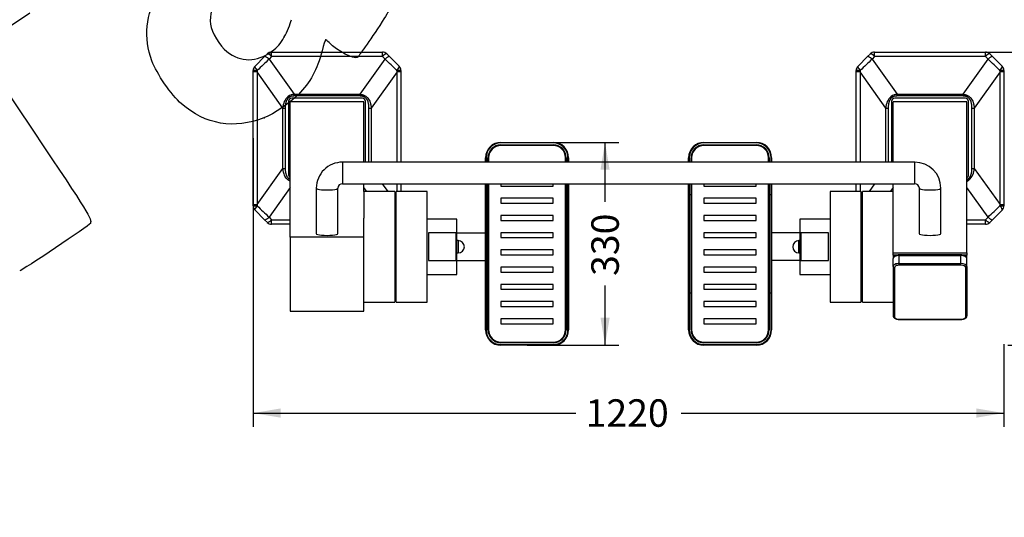
# Model space of a CAD drawing. Units: millimetres. Extents: x 0 to 291, y 0 to 204.
# Drawn here: x 78 to 190, y 0 to 57 of the extents above; entities that cross this region are included whole.
import ezdxf
from ezdxf import colors
from ezdxf.entities.mleader import LeaderData, LeaderLine
from ezdxf.enums import TextEntityAlignment as Align
from ezdxf.math import Vec2, Vec3

# ---------------------------------------------------------------- set-up
doc = ezdxf.new("R2010")
doc.units = ezdxf.units.MM
for name, color, linetype in [('PATINS_PENDULO', 7, 'Continuous'), ('PATINS_PENDULO_0', 7, 'Continuous'), ('PLACA_FIT_2020_-', 7, 'Continuous'), ('POSTE_1_1250_PAT', 7, 'Continuous'), ('POSTE_2_PATINS_1', 7, 'Continuous'), ('Predeterminado', 7, 'Continuous'), ('PROTECAO_SAPATA', 7, 'Continuous'), ('PÉS_CHINA', 7, 'Continuous'), ('ROLAMENTO_180__B', 7, 'Continuous'), ('ROLAMENTO_SURF_D', 7, 'Continuous'), ('TAMPAS', 7, 'Continuous'), ('TRAVE_PATINS_FRE', 7, 'Continuous')]:
    doc.layers.add(name, color=color, linetype=linetype)
doc.styles.add('SEACAD_Arial', font='arial.ttf')
doc.dimstyles.new('ISO', dxfattribs={"dimtxt": 3.125, "dimasz": 3.125, "dimexe": 1.5625, "dimexo": 0, "dimgap": 0.78125, "dimtad": 0, "dimlfac": 14.285714, "dimtxsty": 'SEACAD_Arial', "dimblk1": '_SE_FILLED', "dimblk2": '_SE_FILLED', "dimsah": 1, "dimcen": 1.5625, "dimadec": 1, "dimazin": 0, "dimtfac": 0.5, "dimtmove": 0, "dimatfit": 3, "dimfxl": 1, "dimarcsym": 0})

# ---------------------------------------------------------------- blocks, each defined once
blk = doc.blocks.new('SE2')
at = {"layer": 'PATINS_PENDULO', "color": 7, "linetype": 'Continuous'}
for p, q in [((166.98, 32.39), (163.79, 32.39)), ((167.11, 32.39), (167.11, 29.24)), ((170.26, 32.39), (167.11, 32.39)), ((170.26, 29.24), (170.26, 32.39)), ((166.98, 29.24), (163.79, 29.24)), ((167.11, 29.24), (170.26, 29.24))]:
    blk.add_line(p, q, dxfattribs=at)
at = {"layer": 'PATINS_PENDULO_0', "color": 7, "linetype": 'Continuous'}
for p, q in [((124.76, 32.39), (124.76, 29.24)), ((127.91, 32.39), (124.76, 32.39)), ((127.91, 29.24), (127.91, 32.39)), ((127.96, 32.39), (131.24, 32.39)), ((124.76, 29.24), (127.91, 29.24)), ((127.96, 29.24), (131.24, 29.24))]:
    blk.add_line(p, q, dxfattribs=at)
at = {"layer": 'PLACA_FIT_2020_-', "color": 7, "linetype": 'Continuous'}
for p, q in [((177.61, 29.46), (177.61, 29.46)), ((177.61, 28.56), (177.61, 29.46)), ((178.31, 29.88), (178.31, 29.81)), ((185.31, 29.88), (178.31, 29.88)), ((178.31, 29.81), (185.31, 29.81)), ((178.31, 29.81), (185.31, 29.81)), ((178.31, 28.91), (178.31, 29.81)), ((185.31, 29.88), (185.31, 29.81)), ((185.31, 28.91), (185.31, 29.81)), ((186.01, 29.46), (186.01, 29.46)), ((186.01, 28.56), (186.01, 29.46)), ((177.61, 28.56), (177.61, 28.55)), ((177.61, 28.55), (177.61, 22.95)), ((177.75, 28.43), (177.75, 22.83)), ((178.31, 28.91), (185.31, 28.91)), ((178.31, 28.71), (178.31, 28.9)), ((178.31, 28.9), (185.31, 28.9)), ((185.31, 28.71), (178.31, 28.71)), ((185.31, 28.71), (185.31, 28.9)), ((185.87, 22.83), (185.87, 28.43)), ((186.01, 28.56), (186.01, 28.55)), ((186.01, 28.55), (186.01, 22.95)), ((178.31, 22.55), (178.31, 22.53)), ((178.31, 22.55), (185.31, 22.55)), ((178.31, 22.53), (185.31, 22.53)), ((185.31, 22.55), (185.31, 22.53))]:
    blk.add_line(p, q, dxfattribs=at)
for centre, major_axis, ratio, start_param, end_param in [((178.31, 29.46), (-0.7, 0), 0.5, 4.712389, 6.283185), ((178.31, 29.46), (-0.7, 0), 0.5, 4.712389, 6.283185), ((185.31, 29.46), (-0.7, 0), 0.5, 3.141593, 4.712389), ((185.31, 29.46), (-0.7, 0), 0.5, 3.141593, 4.712389), ((178.31, 28.56), (0.7, 0), 0.5, 1.570796, 3.141593), ((178.31, 28.55), (0.7, 0), 0.5, 1.570796, 3.141593), ((177.75, 28.55), (-0.14, 0), 0.866025, 0, 1.570796), ((178.31, 28.43), (0.56, 0), 0.5, 1.570796, 3.141593), ((185.31, 28.56), (0.7, 0), 0.5, 0, 1.570796), ((185.31, 28.55), (0.7, 0), 0.5, 0, 1.570796), ((185.31, 28.43), (0.56, 0), 0.5, 0, 1.570796), ((185.87, 28.55), (-0.14, 0), 0.866025, 1.570796, 3.141593), ((177.75, 22.95), (-0.14, 0), 0.866025, 0, 1.570796), ((178.31, 22.83), (-0.56, 0), 0.5, 0, 1.570796), ((185.31, 22.83), (-0.56, 0), 0.5, 1.570796, 3.141593), ((185.87, 22.95), (-0.14, 0), 0.866025, 1.570796, 3.141593)]:
    blk.add_ellipse(centre, major_axis=major_axis, ratio=ratio, start_param=start_param, end_param=end_param, dxfattribs=at)
for points, knots in [([(178.31, 29.88), (178.29, 29.88), (178.23, 29.88), (178.12, 29.87), (178, 29.84), (177.88, 29.8), (177.79, 29.75), (177.71, 29.69), (177.66, 29.62), (177.62, 29.54), (177.61, 29.49), (177.61, 29.46)], [0, 0, 0, 0, 0.065368, 0.188497, 0.312587, 0.438445, 0.567097, 0.684798, 0.79406, 0.896148, 1, 1, 1, 1]), ([(186.01, 29.46), (186.01, 29.49), (186.01, 29.53), (185.98, 29.6), (185.93, 29.67), (185.87, 29.73), (185.78, 29.78), (185.68, 29.83), (185.56, 29.86), (185.43, 29.88), (185.36, 29.88), (185.31, 29.88)], [0, 0, 0, 0, 0.076606, 0.178952, 0.282734, 0.393354, 0.512766, 0.63778, 0.762994, 0.886983, 1, 1, 1, 1]), ([(177.61, 22.95), (177.61, 22.93), (177.62, 22.89), (177.64, 22.82), (177.69, 22.75), (177.76, 22.69), (177.85, 22.63), (177.95, 22.59), (178.07, 22.56), (178.19, 22.54), (178.27, 22.53), (178.31, 22.53)], [0, 0, 0, 0, 0.076606, 0.178952, 0.282734, 0.393354, 0.512766, 0.63778, 0.762994, 0.886983, 1, 1, 1, 1]), ([(185.31, 22.53), (185.34, 22.53), (185.4, 22.53), (185.51, 22.55), (185.63, 22.57), (185.74, 22.61), (185.84, 22.67), (185.92, 22.73), (185.97, 22.8), (186.01, 22.87), (186.01, 22.92), (186.01, 22.95)], [0, 0, 0, 0, 0.065368, 0.188497, 0.312587, 0.438445, 0.567097, 0.684798, 0.79406, 0.896148, 1, 1, 1, 1])]:
    blk.add_open_spline(points, degree=3, knots=knots, dxfattribs=at)
at = {"layer": 'POSTE_1_1250_PAT', "color": 7, "linetype": 'Continuous'}
for p, q in [((117.41, 47.32), (109.01, 47.32)), ((109.01, 31.89), (109.01, 47.32)), ((117.41, 40.44), (117.41, 47.32)), ((117.41, 37.11), (117.41, 37.99)), ((117.41, 31.89), (117.41, 34.06)), ((117.41, 31.89), (109.01, 31.89)), ((109.01, 31.89), (109.01, 23.49)), ((117.41, 23.49), (117.41, 31.89)), ((109.01, 23.49), (117.41, 23.49))]:
    blk.add_line(p, q, dxfattribs=at)
at = {"layer": 'POSTE_2_PATINS_1', "color": 7, "linetype": 'Continuous'}
for p, q in [((177.61, 40.44), (177.61, 47.32)), ((186.01, 47.32), (177.61, 47.32)), ((186.01, 30.11), (186.01, 47.32)), ((177.61, 37.11), (177.61, 37.99)), ((177.61, 30.11), (177.61, 34.06)), ((177.61, 29.85), (177.61, 30.11)), ((177.61, 30.11), (186.01, 30.11)), ((177.61, 29.85), (177.61, 29.46)), ((178.04, 29.85), (177.61, 29.85)), ((186.01, 29.85), (185.58, 29.85)), ((186.01, 30.11), (186.01, 29.85)), ((186.01, 29.46), (186.01, 29.85))]:
    blk.add_line(p, q, dxfattribs=at)
at = {"layer": 'PROTECAO_SAPATA', "color": 7, "linetype": 'Continuous'}
for p, q in [((106.11, 52.47), (106.42, 52.77)), ((106.91, 52.98), (119.51, 52.98)), ((106.91, 52.47), (106.91, 52.98)), ((119.51, 52.47), (119.51, 52.98)), ((120.01, 52.77), (120.31, 52.47)), ((174.71, 52.47), (175.02, 52.77)), ((175.51, 52.98), (188.11, 52.98)), ((175.51, 52.47), (175.51, 52.98)), ((188.11, 52.47), (188.11, 52.98)), ((188.61, 52.77), (188.91, 52.47)), ((105.02, 51.37), (106.11, 52.47)), ((106.91, 52.47), (106.61, 52.17)), ((106.61, 52.17), (109.46, 48.17)), ((119.51, 52.47), (106.91, 52.47)), ((116.97, 48.17), (119.82, 52.17)), ((119.82, 52.17), (119.51, 52.47)), ((120.31, 52.47), (121.41, 51.37)), ((173.62, 51.37), (174.71, 52.47)), ((175.51, 52.47), (175.21, 52.17)), ((175.21, 52.17), (178.06, 48.17)), ((188.11, 52.47), (175.51, 52.47)), ((185.57, 48.17), (188.42, 52.17)), ((188.42, 52.17), (188.11, 52.47)), ((188.91, 52.47), (190.01, 51.37)), ((104.81, 50.72), (104.81, 50.88)), ((104.81, 35.63), (104.81, 50.72)), ((105.25, 50.72), (104.81, 50.72)), ((105.27, 50.89), (105.25, 50.72)), ((108.19, 46.61), (105.25, 50.72)), ((105.25, 50.72), (105.25, 35.63)), ((121.17, 50.72), (118.24, 46.61)), ((121.17, 50.72), (121.16, 50.89)), ((121.17, 40.44), (121.17, 50.72)), ((121.61, 50.72), (121.17, 50.72)), ((121.61, 50.88), (121.61, 50.72)), ((121.61, 50.72), (121.61, 40.44)), ((173.41, 50.72), (173.41, 50.88)), ((173.41, 40.44), (173.41, 50.72)), ((173.85, 50.72), (173.41, 50.72)), ((173.87, 50.89), (173.85, 50.72)), ((176.79, 46.61), (173.85, 50.72)), ((173.85, 50.72), (173.85, 40.44)), ((189.77, 50.72), (186.84, 46.61)), ((189.77, 50.72), (189.76, 50.89)), ((189.77, 35.63), (189.77, 50.72)), ((190.21, 50.72), (189.77, 50.72)), ((190.21, 50.88), (190.21, 50.72)), ((190.21, 50.72), (190.21, 35.63)), ((109.46, 47.98), (109.46, 48.17)), ((109.46, 48.17), (116.97, 48.17)), ((116.97, 47.98), (116.97, 48.17)), ((178.06, 47.98), (178.06, 48.17)), ((178.06, 48.17), (185.57, 48.17)), ((185.57, 47.98), (185.57, 48.17)), ((108.8, 47.95), (108.89, 47.82)), ((108.84, 47.38), (108.84, 38.98)), ((117.24, 47.73), (109.19, 47.73)), ((116.97, 47.98), (109.46, 47.98)), ((117.59, 40.44), (117.59, 47.38)), ((177.4, 47.95), (177.49, 47.82)), ((177.44, 47.38), (177.44, 40.44)), ((185.84, 47.73), (177.79, 47.73)), ((185.57, 47.98), (178.06, 47.98)), ((186.19, 38.98), (186.19, 47.38)), ((108.19, 39.74), (108.19, 46.61)), ((108.19, 46.61), (108.45, 46.61)), ((108.45, 46.61), (108.45, 39.74)), ((117.98, 40.44), (117.98, 46.61)), ((117.98, 46.61), (118.24, 46.61)), ((118.24, 46.61), (118.24, 40.44)), ((176.79, 40.44), (176.79, 46.61)), ((176.79, 46.61), (177.05, 46.61)), ((177.05, 46.61), (177.05, 40.44)), ((186.58, 39.74), (186.58, 46.61)), ((186.58, 46.61), (186.84, 46.61)), ((186.84, 46.61), (186.84, 39.74)), ((105.25, 35.63), (108.19, 39.74)), ((108.19, 39.74), (108.45, 39.74)), ((186.58, 39.74), (186.84, 39.74)), ((186.84, 39.74), (189.77, 35.63)), ((186.23, 38.41), (186.14, 38.54)), ((109.01, 37.56), (106.61, 34.19)), ((117.73, 37.11), (117.41, 37.56)), ((119.49, 37.99), (120.12, 37.11)), ((121.17, 37.11), (121.17, 37.99)), ((121.61, 37.99), (121.61, 37.11)), ((173.41, 37.11), (173.41, 37.99)), ((173.85, 37.99), (173.85, 37.11)), ((174.91, 37.11), (175.54, 37.99)), ((177.61, 37.56), (177.29, 37.11)), ((188.42, 34.19), (186.01, 37.56)), ((104.81, 35.48), (104.81, 35.63)), ((106.11, 33.89), (105.02, 34.98)), ((105.25, 35.63), (105.27, 35.47)), ((190.01, 34.98), (188.91, 33.89)), ((189.76, 35.47), (189.77, 35.63)), ((190.21, 35.63), (190.21, 35.48)), ((106.42, 33.58), (106.11, 33.89)), ((106.61, 34.19), (106.91, 33.89)), ((106.91, 33.89), (109.01, 33.89)), ((106.91, 33.38), (106.91, 33.89)), ((186.01, 33.89), (188.11, 33.89)), ((188.11, 33.89), (188.42, 34.19)), ((188.11, 33.38), (188.11, 33.89)), ((188.91, 33.89), (188.61, 33.58)), ((109.01, 33.38), (106.91, 33.38)), ((188.11, 33.38), (186.01, 33.38))]:
    blk.add_line(p, q, dxfattribs=at)
for centre, radius, start, end in [((106.91, 52.28), 0.7, 90, 135), ((119.51, 52.28), 0.7, 45, 90), ((175.51, 52.28), 0.7, 90, 135), ((188.11, 52.28), 0.7, 45, 90), ((183.6, -30.1), 112.67, 133.1016, 134.0421), ((42.86, -30.07), 112.63, 45.9577, 46.8986), ((252.2, -30.1), 112.67, 133.1016, 134.0421), ((111.46, -30.07), 112.63, 45.9577, 46.8986), ((105.51, 50.88), 0.7, 135, 180), ((105.17, 45.66), 5.23, 88.9658, 93.9424), ((121.25, 45.71), 5.18, 86.0342, 91.0576), ((120.91, 50.88), 0.7, 0, 45), ((174.11, 50.88), 0.7, 135, 180), ((173.77, 45.66), 5.23, 88.9658, 93.9424), ((189.85, 45.71), 5.18, 86.0342, 91.0576), ((189.51, 50.88), 0.7, 0, 45), ((109.53, 46.88), 1.29, 93.1799, 124.6305), ((178.13, 46.88), 1.29, 93.1799, 124.6305), ((109.91, 46.63), 1.72, 130.2769, 180.6142), ((109.19, 47.38), 0.35, 90, 180), ((117.24, 47.38), 0.35, 0, 90), ((178.51, 46.63), 1.72, 130.2769, 180.6142), ((177.79, 47.38), 0.35, 90, 180), ((185.84, 47.38), 0.35, 0, 90), ((185.12, 39.72), 1.72, 310.2769, 0.6142), ((109.19, 38.98), 0.35, 180, 240), ((185.84, 38.98), 0.35, 300, 0), ((185.5, 39.47), 1.29, 293.7846, 304.6305), ((105.03, 264.99), 229.35, 269.945, 270.055), ((105.51, 35.48), 0.7, 180, 225), ((105.17, 40.52), 5.06, 265.9721, 271.1197), ((183.57, 116.43), 112.63, 225.9577, 226.8986), ((111.43, 116.46), 112.67, 313.1016, 314.0421), ((189.87, 40.16), 4.69, 268.6783, 274.23), ((189.99, 261.26), 225.63, 269.9441, 270.0559), ((189.51, 35.48), 0.7, 315, 360), ((106.91, 34.08), 0.7, 225, 270), ((188.11, 34.08), 0.7, 270, 315)]:
    blk.add_arc(centre, radius, start, end, dxfattribs=at)
for centre, major_axis, ratio, start_param, end_param in [((106.91, 52.28), (0.495, -0.495), 0.19803, 1.766296, 3.141593), ((119.51, 52.28), (0.495, 0.495), 0.19803, 0, 1.375296), ((175.51, 52.28), (0.495, -0.495), 0.19803, 1.766296, 3.141593), ((188.11, 52.28), (0.495, 0.495), 0.19803, 0, 1.375296), ((106.61, 51.97), (0.495, -0.495), 0.19803, 1.766296, 3.141593), ((119.82, 51.97), (0.495, 0.495), 0.19803, 0, 1.375296), ((175.21, 51.97), (0.495, -0.495), 0.19803, 1.766296, 3.141593), ((188.42, 51.97), (0.495, 0.495), 0.19803, 0, 1.375296), ((105.51, 50.88), (0.495, -0.495), 0.245266, 3.141593, 4.449255), ((120.91, 50.88), (0.495, 0.495), 0.245266, 4.975523, 6.283185), ((174.11, 50.88), (0.495, -0.495), 0.245266, 3.141593, 4.449255), ((189.51, 50.88), (0.495, 0.495), 0.245266, 4.975523, 6.283185), ((105.51, 35.48), (0.495, 0.495), 0.245266, 1.833931, 3.141593), ((189.51, 35.48), (0.495, -0.495), 0.245266, 0, 1.307662), ((106.61, 34.38), (0.495, 0.495), 0.19803, 3.141593, 4.516889), ((106.91, 34.08), (0.495, 0.495), 0.19803, 3.141593, 4.516889), ((188.11, 34.08), (0.495, -0.495), 0.19803, 4.907889, 6.283185), ((188.42, 34.38), (0.495, -0.495), 0.19803, 4.907889, 6.283185)]:
    blk.add_ellipse(centre, major_axis=major_axis, ratio=ratio, start_param=start_param, end_param=end_param, dxfattribs=at)
for points, knots in [([(116.97, 48.17), (116.98, 48.17), (117, 48.17), (117.04, 48.17), (117.07, 48.16), (117.1, 48.16), (117.14, 48.15), (117.17, 48.14), (117.2, 48.14), (117.23, 48.13), (117.26, 48.12), (117.3, 48.11), (117.33, 48.1), (117.36, 48.09), (117.39, 48.08), (117.41, 48.07), (117.44, 48.05), (117.51, 48.02), (117.61, 47.96), (117.74, 47.86), (117.88, 47.71), (118.01, 47.51), (118.09, 47.32), (118.14, 47.17), (118.16, 47.09), (118.18, 47), (118.2, 46.91), (118.22, 46.81), (118.23, 46.71), (118.23, 46.65), (118.24, 46.61)], [0, 0, 0, 0, 0.015809, 0.031443, 0.046908, 0.062211, 0.077359, 0.092359, 0.107218, 0.121943, 0.136542, 0.151022, 0.165392, 0.17966, 0.193834, 0.207922, 0.221934, 0.235877, 0.31009, 0.384138, 0.459458, 0.577452, 0.705574, 0.743979, 0.783521, 0.824254, 0.866226, 0.909481, 0.95406, 1, 1, 1, 1]), ([(185.57, 48.17), (185.58, 48.17), (185.6, 48.17), (185.64, 48.17), (185.67, 48.16), (185.7, 48.16), (185.74, 48.15), (185.77, 48.14), (185.8, 48.14), (185.83, 48.13), (185.86, 48.12), (185.9, 48.11), (185.93, 48.1), (185.96, 48.09), (185.99, 48.08), (186.01, 48.07), (186.04, 48.05), (186.11, 48.02), (186.21, 47.96), (186.34, 47.86), (186.48, 47.71), (186.61, 47.51), (186.69, 47.32), (186.74, 47.17), (186.76, 47.09), (186.78, 47), (186.8, 46.91), (186.82, 46.81), (186.83, 46.71), (186.83, 46.65), (186.84, 46.61)], [0, 0, 0, 0, 0.015809, 0.031443, 0.046908, 0.062211, 0.077359, 0.092359, 0.107218, 0.121943, 0.136542, 0.151022, 0.165392, 0.17966, 0.193834, 0.207922, 0.221934, 0.235877, 0.31009, 0.384138, 0.459458, 0.577452, 0.705574, 0.743979, 0.783521, 0.824254, 0.866226, 0.909481, 0.95406, 1, 1, 1, 1]), ([(109.01, 38.29), (109, 38.29), (108.98, 38.3), (108.91, 38.34), (108.81, 38.4), (108.68, 38.5), (108.55, 38.65), (108.41, 38.85), (108.33, 39.04), (108.29, 39.19), (108.26, 39.27), (108.24, 39.36), (108.22, 39.45), (108.21, 39.54), (108.2, 39.64), (108.19, 39.71), (108.19, 39.74)], [0.2081044, 0.2081044, 0.2081044, 0.2081044, 0.2219335, 0.2358771, 0.3100896, 0.3841378, 0.4594579, 0.5774519, 0.705574, 0.743979, 0.7835215, 0.8242544, 0.8662263, 0.9094814, 0.9540604, 1, 1, 1, 1])]:
    blk.add_open_spline(points, degree=3, knots=knots, dxfattribs=at)
for points, weights in [([(108.89, 47.82), (108.6, 47.61), (108.45, 47.2), (108.45, 46.61)], [1, 0.992160644137, 0.992160644137, 1]), ([(109.46, 47.98), (109.23, 47.98), (109.04, 47.93), (108.89, 47.82)], [1, 0.997858073475, 0.997858073475, 1]), ([(117.98, 46.61), (117.98, 47.52), (117.63, 47.98), (116.97, 47.98)], [1, 0.981879155087, 0.981879155087, 1]), ([(177.49, 47.82), (177.2, 47.61), (177.05, 47.2), (177.05, 46.61)], [1, 0.992160644137, 0.992160644137, 1]), ([(178.06, 47.98), (177.83, 47.98), (177.64, 47.93), (177.49, 47.82)], [1, 0.997858073475, 0.997858073475, 1]), ([(186.58, 46.61), (186.58, 47.52), (186.23, 47.98), (185.57, 47.98)], [1, 0.981879155087, 0.981879155087, 1]), ([(108.45, 39.74), (108.45, 39.08), (108.64, 38.65), (109.01, 38.47)], [1, 0.986553152079, 0.983084741691, 0.989594768836]), ([(186.14, 38.54), (186.43, 38.75), (186.58, 39.15), (186.58, 39.74)], [1, 0.992160644137, 0.992160644137, 1]), ([(186.02, 38.47), (186.06, 38.49), (186.1, 38.51), (186.14, 38.54)], [0.998800343646, 0.999068073409, 0.99946795886, 1])]:
    blk.add_rational_spline(points, weights, degree=3, dxfattribs=at)
at = {"layer": 'PÉS_CHINA', "color": 7, "linetype": 'Continuous'}
for p, q in [((132.99, 42.7), (138.94, 42.7)), ((132.99, 42.7), (132.99, 42.63)), ((138.94, 42.63), (132.99, 42.63)), ((138.94, 42.7), (138.94, 42.63)), ((156.09, 42.7), (162.04, 42.7)), ((156.09, 42.7), (156.09, 42.63)), ((162.04, 42.63), (156.09, 42.63)), ((162.04, 42.7), (162.04, 42.63)), ((132.99, 42.42), (138.94, 42.42)), ((132.99, 42.42), (132.99, 42.35)), ((138.94, 42.35), (132.99, 42.35)), ((138.94, 42.42), (138.94, 42.35)), ((156.09, 42.42), (162.04, 42.42)), ((156.09, 42.42), (156.09, 42.35)), ((162.04, 42.35), (156.09, 42.35)), ((162.04, 42.42), (162.04, 42.35)), ((131.24, 40.44), (131.24, 40.95)), ((131.24, 40.95), (131.31, 40.95)), ((131.31, 40.95), (131.31, 40.44)), ((131.52, 40.44), (131.52, 40.95)), ((131.52, 40.95), (131.59, 40.95)), ((131.59, 40.95), (131.59, 40.44)), ((140.34, 40.44), (140.34, 40.95)), ((140.41, 40.95), (140.34, 40.95)), ((140.41, 40.95), (140.41, 40.44)), ((140.62, 40.44), (140.62, 40.95)), ((140.69, 40.95), (140.62, 40.95)), ((140.69, 40.95), (140.69, 40.44)), ((154.34, 40.44), (154.34, 40.95)), ((154.34, 40.95), (154.41, 40.95)), ((154.41, 40.95), (154.41, 40.44)), ((154.62, 40.44), (154.62, 40.95)), ((154.62, 40.95), (154.69, 40.95)), ((154.69, 40.95), (154.69, 40.44)), ((163.44, 40.44), (163.44, 40.95)), ((163.51, 40.95), (163.44, 40.95)), ((163.51, 40.95), (163.51, 40.44)), ((163.72, 40.44), (163.72, 40.95)), ((163.79, 40.95), (163.72, 40.95)), ((163.79, 40.95), (163.79, 40.44)), ((131.24, 36.77), (131.24, 37.99)), ((131.31, 37.99), (131.31, 36.77)), ((131.52, 36.77), (131.52, 37.99)), ((131.59, 37.99), (131.59, 36.77)), ((132.99, 37.99), (132.99, 37.73)), ((132.99, 37.73), (138.94, 37.73)), ((138.94, 37.73), (138.94, 37.99)), ((140.34, 36.77), (140.34, 37.99)), ((140.41, 37.99), (140.41, 36.77)), ((140.62, 36.77), (140.62, 37.99)), ((140.69, 37.99), (140.69, 36.77)), ((154.34, 36.77), (154.34, 37.99)), ((154.41, 37.99), (154.41, 36.77)), ((154.62, 36.77), (154.62, 37.99)), ((154.69, 37.99), (154.69, 36.77)), ((156.09, 37.99), (156.09, 37.73)), ((156.09, 37.73), (162.04, 37.73)), ((162.04, 37.73), (162.04, 37.99)), ((163.44, 36.77), (163.44, 37.99)), ((163.51, 37.99), (163.51, 36.77)), ((163.72, 36.77), (163.72, 37.99)), ((163.79, 37.99), (163.79, 36.77)), ((131.24, 25.54), (131.24, 36.77)), ((131.31, 36.77), (131.24, 36.77)), ((131.31, 36.77), (131.52, 36.77)), ((131.31, 36.77), (131.31, 36.74)), ((131.52, 36.74), (131.31, 36.74)), ((131.31, 36.74), (131.31, 25.57)), ((131.52, 36.77), (131.52, 36.74)), ((131.52, 36.77), (131.59, 36.77)), ((131.52, 25.57), (131.52, 36.74)), ((131.59, 36.77), (131.59, 25.54)), ((138.94, 36.33), (132.99, 36.33)), ((132.99, 36.33), (132.99, 35.77)), ((138.94, 35.77), (138.94, 36.33)), ((140.34, 25.54), (140.34, 36.77)), ((140.34, 36.77), (140.41, 36.77)), ((140.41, 36.77), (140.62, 36.77)), ((140.41, 36.74), (140.41, 36.77)), ((140.62, 36.74), (140.41, 36.74)), ((140.41, 36.74), (140.41, 25.57)), ((140.69, 36.77), (140.62, 36.77)), ((140.62, 36.74), (140.62, 36.77)), ((140.62, 25.57), (140.62, 36.74)), ((140.69, 36.77), (140.69, 25.54)), ((154.34, 25.54), (154.34, 36.77)), ((154.41, 36.77), (154.34, 36.77)), ((154.41, 36.77), (154.62, 36.77)), ((154.41, 36.77), (154.41, 36.74)), ((154.62, 36.74), (154.41, 36.74)), ((154.41, 36.74), (154.41, 25.57)), ((154.62, 36.77), (154.62, 36.74)), ((154.62, 36.77), (154.69, 36.77)), ((154.62, 25.57), (154.62, 36.74)), ((154.69, 36.77), (154.69, 25.54)), ((162.04, 36.33), (156.09, 36.33)), ((156.09, 36.33), (156.09, 35.77)), ((162.04, 35.77), (162.04, 36.33)), ((163.44, 25.54), (163.44, 36.77)), ((163.44, 36.77), (163.51, 36.77)), ((163.51, 36.77), (163.72, 36.77)), ((163.51, 36.74), (163.51, 36.77)), ((163.72, 36.74), (163.51, 36.74)), ((163.51, 36.74), (163.51, 25.57)), ((163.79, 36.77), (163.72, 36.77)), ((163.72, 36.74), (163.72, 36.77)), ((163.72, 25.57), (163.72, 36.74)), ((163.79, 36.77), (163.79, 25.54)), ((132.99, 35.77), (138.94, 35.77)), ((156.09, 35.77), (162.04, 35.77)), ((138.94, 34.37), (132.99, 34.37)), ((132.99, 34.37), (132.99, 33.81)), ((132.99, 33.81), (138.94, 33.81)), ((138.94, 33.81), (138.94, 34.37)), ((162.04, 34.37), (156.09, 34.37)), ((156.09, 34.37), (156.09, 33.81)), ((156.09, 33.81), (162.04, 33.81)), ((162.04, 33.81), (162.04, 34.37)), ((132.99, 32.41), (132.99, 31.85)), ((138.94, 32.41), (132.99, 32.41)), ((132.99, 31.85), (138.94, 31.85)), ((138.94, 31.85), (138.94, 32.41)), ((156.09, 32.41), (156.09, 31.85)), ((162.04, 32.41), (156.09, 32.41)), ((156.09, 31.85), (162.04, 31.85)), ((162.04, 31.85), (162.04, 32.41)), ((132.99, 30.45), (132.99, 29.89)), ((138.94, 30.45), (132.99, 30.45)), ((138.94, 29.89), (138.94, 30.45)), ((156.09, 30.45), (156.09, 29.89)), ((162.04, 30.45), (156.09, 30.45)), ((162.04, 29.89), (162.04, 30.45)), ((132.99, 29.89), (138.94, 29.89)), ((156.09, 29.89), (162.04, 29.89)), ((132.99, 28.49), (132.99, 27.93)), ((138.94, 28.49), (132.99, 28.49)), ((138.94, 27.93), (138.94, 28.49)), ((156.09, 28.49), (156.09, 27.93)), ((162.04, 28.49), (156.09, 28.49)), ((162.04, 27.93), (162.04, 28.49)), ((132.99, 27.93), (138.94, 27.93)), ((156.09, 27.93), (162.04, 27.93)), ((132.99, 26.53), (132.99, 25.97)), ((138.94, 26.53), (132.99, 26.53)), ((132.99, 25.97), (138.94, 25.97)), ((138.94, 25.97), (138.94, 26.53)), ((156.09, 26.53), (156.09, 25.97)), ((162.04, 26.53), (156.09, 26.53)), ((156.09, 25.97), (162.04, 25.97)), ((162.04, 25.97), (162.04, 26.53)), ((131.24, 21.35), (131.24, 25.54)), ((131.24, 25.54), (131.31, 25.54)), ((131.31, 25.57), (131.52, 25.57)), ((131.31, 25.57), (131.31, 25.54)), ((131.52, 25.54), (131.31, 25.54)), ((131.31, 25.54), (131.31, 21.35)), ((131.52, 25.57), (131.52, 25.54)), ((131.52, 21.35), (131.52, 25.54)), ((131.52, 25.54), (131.59, 25.54)), ((131.59, 25.54), (131.59, 21.35)), ((140.34, 21.35), (140.34, 25.54)), ((140.34, 25.54), (140.41, 25.54)), ((140.41, 25.57), (140.62, 25.57)), ((140.41, 25.54), (140.41, 25.57)), ((140.62, 25.54), (140.41, 25.54)), ((140.41, 25.54), (140.41, 21.35)), ((140.62, 25.54), (140.62, 25.57)), ((140.62, 21.35), (140.62, 25.54)), ((140.62, 25.54), (140.69, 25.54)), ((140.69, 25.54), (140.69, 21.35)), ((154.34, 21.35), (154.34, 25.54)), ((154.34, 25.54), (154.41, 25.54)), ((154.41, 25.57), (154.62, 25.57)), ((154.41, 25.57), (154.41, 25.54)), ((154.62, 25.54), (154.41, 25.54)), ((154.41, 25.54), (154.41, 21.35)), ((154.62, 25.57), (154.62, 25.54)), ((154.62, 21.35), (154.62, 25.54)), ((154.62, 25.54), (154.69, 25.54)), ((154.69, 25.54), (154.69, 21.35)), ((163.44, 21.35), (163.44, 25.54)), ((163.44, 25.54), (163.51, 25.54)), ((163.51, 25.57), (163.72, 25.57)), ((163.51, 25.54), (163.51, 25.57)), ((163.72, 25.54), (163.51, 25.54)), ((163.51, 25.54), (163.51, 21.35)), ((163.72, 25.54), (163.72, 25.57)), ((163.72, 21.35), (163.72, 25.54)), ((163.72, 25.54), (163.79, 25.54)), ((163.79, 25.54), (163.79, 21.35)), ((132.99, 24.57), (132.99, 24.01)), ((138.94, 24.57), (132.99, 24.57)), ((132.99, 24.01), (138.94, 24.01)), ((138.94, 24.01), (138.94, 24.57)), ((156.09, 24.57), (156.09, 24.01)), ((162.04, 24.57), (156.09, 24.57)), ((156.09, 24.01), (162.04, 24.01)), ((162.04, 24.01), (162.04, 24.57)), ((132.99, 22.61), (132.99, 22.05)), ((138.94, 22.61), (132.99, 22.61)), ((138.94, 22.05), (138.94, 22.61)), ((156.09, 22.61), (156.09, 22.05)), ((162.04, 22.61), (156.09, 22.61)), ((162.04, 22.05), (162.04, 22.61)), ((131.31, 21.35), (131.24, 21.35)), ((131.59, 21.35), (131.52, 21.35)), ((132.99, 22.05), (138.94, 22.05)), ((140.34, 21.35), (140.41, 21.35)), ((140.62, 21.35), (140.69, 21.35)), ((154.41, 21.35), (154.34, 21.35)), ((154.69, 21.35), (154.62, 21.35)), ((156.09, 22.05), (162.04, 22.05)), ((163.44, 21.35), (163.51, 21.35)), ((163.72, 21.35), (163.79, 21.35)), ((132.99, 19.95), (138.94, 19.95)), ((132.99, 19.95), (132.99, 19.88)), ((138.94, 19.88), (132.99, 19.88)), ((132.99, 19.67), (138.94, 19.67)), ((132.99, 19.67), (132.99, 19.6)), ((138.94, 19.6), (132.99, 19.6)), ((138.94, 19.95), (138.94, 19.88)), ((138.94, 19.67), (138.94, 19.6)), ((156.09, 19.95), (162.04, 19.95)), ((156.09, 19.95), (156.09, 19.88)), ((162.04, 19.88), (156.09, 19.88)), ((156.09, 19.67), (162.04, 19.67)), ((156.09, 19.67), (156.09, 19.6)), ((162.04, 19.6), (156.09, 19.6)), ((162.04, 19.95), (162.04, 19.88)), ((162.04, 19.67), (162.04, 19.6))]:
    blk.add_line(p, q, dxfattribs=at)
for centre, radius, start, end in [((132.99, 40.95), 1.75, 90, 180), ((132.99, 40.95), 1.68, 90, 180), ((138.94, 40.95), 1.75, 0, 90), ((138.94, 40.95), 1.68, 0, 90), ((156.09, 40.95), 1.75, 90, 180), ((156.09, 40.95), 1.68, 90, 180), ((162.04, 40.95), 1.75, 0, 90), ((162.04, 40.95), 1.68, 0, 90), ((132.99, 40.95), 1.47, 90, 180), ((132.99, 40.95), 1.4, 90, 180), ((138.94, 40.95), 1.47, 0, 90), ((138.94, 40.95), 1.4, 0, 90), ((156.09, 40.95), 1.47, 90, 180), ((156.09, 40.95), 1.4, 90, 180), ((162.04, 40.95), 1.47, 0, 90), ((162.04, 40.95), 1.4, 0, 90), ((132.99, 21.35), 1.75, 180, 270), ((132.99, 21.35), 1.68, 180, 270), ((132.99, 21.35), 1.47, 180, 270), ((132.99, 21.35), 1.4, 180, 270), ((138.94, 21.35), 1.68, 270, 0), ((138.94, 21.35), 1.47, 270, 0), ((138.94, 21.35), 1.4, 270, 0), ((138.94, 21.35), 1.75, 270, 0), ((156.09, 21.35), 1.75, 180, 270), ((156.09, 21.35), 1.68, 180, 270), ((156.09, 21.35), 1.47, 180, 270), ((156.09, 21.35), 1.4, 180, 270), ((162.04, 21.35), 1.68, 270, 0), ((162.04, 21.35), 1.47, 270, 0), ((162.04, 21.35), 1.4, 270, 0), ((162.04, 21.35), 1.75, 270, 0)]:
    blk.add_arc(centre, radius, start, end, dxfattribs=at)
for centre, start_param, end_param in [((131.31, 36.77), 0, 1.570796), ((131.52, 36.77), 1.570796, 3.141593), ((140.41, 36.77), 0, 1.570796), ((140.62, 36.77), 1.570796, 3.141593), ((154.41, 36.77), 0, 1.570796), ((154.62, 36.77), 1.570796, 3.141593), ((163.51, 36.77), 0, 1.570796), ((163.72, 36.77), 1.570796, 3.141593), ((131.31, 25.54), 4.712389, 6.283185), ((131.52, 25.54), 3.141593, 4.712389), ((140.41, 25.54), 4.712389, 6.283185), ((140.62, 25.54), 3.141593, 4.712389), ((154.41, 25.54), 4.712389, 6.283185), ((154.62, 25.54), 3.141593, 4.712389), ((163.51, 25.54), 4.712389, 6.283185), ((163.72, 25.54), 3.141593, 4.712389)]:
    blk.add_ellipse(centre, major_axis=(-0.07, 0), ratio=0.361475, start_param=start_param, end_param=end_param, dxfattribs=at)
at = {"layer": 'ROLAMENTO_180__B', "color": 7, "linetype": 'Continuous'}
for p, q in [((117.41, 37.11), (117.41, 34.06)), ((120.91, 37.11), (117.41, 37.11)), ((120.91, 37.11), (120.91, 24.51)), ((121.09, 24.51), (121.09, 37.11)), ((124.59, 37.11), (121.09, 37.11)), ((124.59, 24.51), (124.59, 37.11)), ((170.44, 37.11), (170.44, 24.51)), ((173.94, 37.11), (170.44, 37.11)), ((173.94, 37.11), (173.94, 24.51)), ((174.11, 24.51), (174.11, 37.11)), ((177.61, 37.11), (174.11, 37.11)), ((177.61, 34.06), (177.61, 37.11)), ((121.09, 36.76), (120.91, 36.76)), ((174.11, 36.76), (173.94, 36.76)), ((120.91, 24.86), (121.09, 24.86)), ((173.94, 24.86), (174.11, 24.86)), ((117.41, 24.51), (120.91, 24.51)), ((121.09, 24.51), (124.59, 24.51)), ((170.44, 24.51), (173.94, 24.51)), ((174.11, 24.51), (177.61, 24.51))]:
    blk.add_line(p, q, dxfattribs=at)
at = {"layer": 'ROLAMENTO_SURF_D', "color": 7, "linetype": 'Continuous'}
for p, q in [((127.96, 33.96), (124.59, 33.96)), ((127.96, 27.66), (127.96, 33.96)), ((166.98, 33.96), (166.98, 27.66)), ((170.44, 33.96), (166.98, 33.96)), ((124.59, 27.66), (127.96, 27.66)), ((166.98, 27.66), (170.44, 27.66))]:
    blk.add_line(p, q, dxfattribs=at)
at = {"layer": 'TAMPAS', "color": 7, "linetype": 'Continuous'}
for p, q in [((128.13, 31.51), (127.96, 31.51)), ((128.13, 31.51), (128.13, 30.11)), ((166.89, 30.11), (166.89, 31.51)), ((166.98, 31.51), (166.89, 31.51)), ((127.96, 30.11), (128.13, 30.11)), ((166.89, 30.11), (166.98, 30.11))]:
    blk.add_line(p, q, dxfattribs=at)
for centre, start, end in [((128.13, 30.81), 270, 90), ((166.89, 30.81), 90, 270)]:
    blk.add_arc(centre, 0.7, start, end, dxfattribs=at)
at = {"layer": 'TRAVE_PATINS_FRE', "color": 7, "linetype": 'Continuous'}
for p, q in [((114.96, 40.44), (114.96, 37.99)), ((180.06, 40.44), (114.96, 40.44)), ((180.06, 40.44), (180.06, 37.99)), ((111.99, 37.49), (111.99, 32.32)), ((114.44, 32.32), (114.44, 37.49)), ((114.96, 37.99), (180.06, 37.99)), ((180.59, 37.49), (180.59, 32.32)), ((183.04, 32.32), (183.04, 37.49))]:
    blk.add_line(p, q, dxfattribs=at)
for centre, radius, start, end in [((114.95, 37.48), 2.96, 89.7428, 179.7429), ((180.08, 37.48), 2.96, 0.2576, 90.2568), ((114.95, 37.48), 0.513, 88.5859, 178.4379), ((180.08, 37.48), 0.513, 1.5596, 91.4166)]:
    blk.add_arc(centre, radius, start, end, dxfattribs=at)
for centre, end_param in [((113.21, 37.49), 3.141593), ((181.81, 37.49), 3.141748), ((113.21, 32.32), 3.141593), ((181.81, 32.32), 3.141593)]:
    blk.add_ellipse(centre, major_axis=(-1.23, 0), ratio=0.173648, start_param=0, end_param=end_param, dxfattribs=at)
blk = doc.blocks.new('DMBLK10')
at = {"layer": 'Predeterminado', "linetype": 'Continuous'}
for points in [[(107.94, 11.35), (107.94, 12.4), (104.81, 11.87)], [(187.09, 11.35), (190.21, 11.87), (187.09, 12.4)]]:
    blk.add_hatch(color=7, dxfattribs=at).paths.add_polyline_path(points)
at = {"layer": 'Predeterminado', "color": 7, "linetype": 'Continuous'}
for p, q in [((104.81, 43.18), (104.81, 10.31)), ((190.21, 19.71), (190.21, 10.31)), ((104.81, 11.87), (141.53, 11.87)), ((153.5, 11.87), (190.21, 11.87))]:
    blk.add_line(p, q, dxfattribs=at)
at = {"layer": 'Predeterminado', "color": 7, "linetype": 'Continuous', "style": 'SEACAD_Arial'}
blk.add_text('1220', height=3.125, dxfattribs=at).set_placement((142.62, 13.44), align=Align.TOP_LEFT)
blk = doc.blocks.new('_SE_FILLED')
at = {"color": 0}
blk.add_line((0, 0), (-1, 0), dxfattribs=at)
blk.add_solid([(0, 0), (-1, -0.1665), (-1, 0.1665), (0, 0)], dxfattribs=at)
blk = doc.blocks.new('DMBLK11')
at = {"layer": 'Predeterminado', "linetype": 'Continuous'}
for points in [[(198.58, 49.85), (198.06, 52.98), (197.53, 49.85)], [(198.58, 22.73), (197.53, 22.73), (198.06, 19.6)]]:
    blk.add_hatch(color=7, dxfattribs=at).paths.add_polyline_path(points)
at = {"layer": 'Predeterminado', "color": 7, "linetype": 'Continuous'}
for p, q in [((188.11, 52.98), (199.62, 52.98)), ((198.06, 52.98), (198.06, 41.05)), ((198.06, 31.53), (198.06, 19.6)), ((190.66, 19.6), (199.62, 19.6))]:
    blk.add_line(p, q, dxfattribs=at)
at = {"layer": 'Predeterminado', "color": 7, "linetype": 'Continuous', "style": 'SEACAD_Arial'}
blk.add_text('480', height=3.125, rotation=90, dxfattribs=at).set_placement((196.49, 32.62), align=Align.TOP_LEFT)
blk = doc.blocks.new('DMBLK14')
at = {"layer": 'Predeterminado', "linetype": 'Continuous'}
for points in [[(145.36, 39.58), (144.84, 42.7), (144.32, 39.58)], [(145.36, 22.73), (144.32, 22.73), (144.84, 19.6)]]:
    blk.add_hatch(color=7, dxfattribs=at).paths.add_polyline_path(points)
at = {"layer": 'Predeterminado', "color": 7, "linetype": 'Continuous'}
for p, q in [((138.94, 42.7), (146.4, 42.7)), ((144.84, 35.92), (144.84, 42.7)), ((144.84, 19.6), (144.84, 26.39)), ((135.96, 19.6), (146.4, 19.6))]:
    blk.add_line(p, q, dxfattribs=at)
at = {"layer": 'Predeterminado', "color": 7, "linetype": 'Continuous', "style": 'SEACAD_Arial'}
blk.add_text('330', height=3.125, rotation=90, dxfattribs=at).set_placement((143.28, 27.49), align=Align.TOP_LEFT)
blk = doc.blocks.new('_Dot')
at = {"color": 0, "linetype": 'ByBlock', "lineweight": -2}
blk.add_line((-0.5, 0), (-1, 0), dxfattribs=at)
at = {"color": 0, "linetype": 'ByBlock', "const_width": 0.5}
blk.add_lwpolyline([(-0.25, 0, 1), (0.25, 0, 1)], format="xyb", close=True, dxfattribs=at)
blk = doc.blocks.new('SE308')
at = {"color": 7, "linetype": 'Continuous'}
blk.add_point((106.04, 45.5), dxfattribs=at)
blk = doc.blocks.new('SE307')
blk.add_blockref('SE308', (0, 0))
blk = doc.blocks.new('SE312')
at = {"color": 7, "linetype": 'Continuous'}
blk.add_point((108.35, 54.71), dxfattribs=at)
blk = doc.blocks.new('SE311')
blk.add_blockref('SE312', (0, 0))
blk = doc.blocks.new('SE338')
at = {"color": 7, "linetype": 'Continuous'}
for p, q in [((79.38, 57.42), (73.44, 53.43)), ((73.44, 53.43), (79.81, 43.96))]:
    blk.add_line(p, q, dxfattribs=at)
blk = doc.blocks.new('SE337')
blk.add_blockref('SE338', (0, 0))

msp = doc.modelspace()

# ---------------------------------------------------------------- linework, layer by layer
at = {"color": 7, "linetype": 'Continuous'}
for points in [[(103.88372, 62.3785), (100.9514, 60.21807), (99.71591, 58.25902), (99.95934, 56.15583)], [(93.28683, 51.97148), (92.33394, 54.58447), (92.5774, 57.30814), (93.98221, 59.75107)], [(120.31636, 58.08255), (120.36442, 57.91809), (120.06159, 57.3218), (119.48479, 56.44518)], [(99.95934, 56.15583), (100.06647, 55.23022), (100.99249, 53.67472), (101.81541, 53.03803)], [(108.34804, 54.70884), (108.66206, 55.26022), (109.03256, 56.14338), (109.17137, 56.67141)], [(119.48479, 56.44518), (117.97652, 54.1529), (116.81773, 52.48735), (116.65516, 52.37812)], [(106.89556, 53.05434), (107.63217, 53.59912), (107.87096, 53.87113), (108.34804, 54.70884)], [(113.02536, 54.38376), (112.99467, 54.36314), (112.82585, 53.79711), (112.65021, 53.12591)], [(113.43691, 54.05953), (113.24125, 54.25848), (113.05605, 54.40439), (113.02536, 54.38376)], [(116.65516, 52.37812), (116.25855, 52.11164), (114.39517, 53.08517), (113.43691, 54.05953)], [(101.81541, 53.03803), (103.41702, 51.79887), (105.20578, 51.80461), (106.89556, 53.05434)], [(112.65021, 53.12591), (112.07937, 50.94451), (111.31514, 49.53433), (109.95057, 48.14442)], [(96.6497, 47.09022), (95.50376, 48.08662), (93.80358, 50.55448), (93.28683, 51.97148)], [(106.03788, 45.49764), (102.637, 44.1606), (99.38441, 44.71236), (96.6497, 47.09022)], [(109.95057, 48.14442), (109.01767, 47.19421), (107.16434, 45.9405), (106.03787, 45.49766)], [(79.80794, 43.95643), (86.12492, 34.55488), (86.49557, 33.95497), (86.28492, 33.47398)], [(86.28492, 33.47398), (86.18167, 33.23822), (78.49252, 28.06849), (78.24417, 28.06759)]]:
    msp.add_open_spline(points, degree=3, dxfattribs=at)

# ---------------------------------------------------------------- block references
for name in ['SE337', 'SE311', 'SE307']:
    msp.add_blockref(name, (0, 0))
at = {"layer": 'Predeterminado'}
msp.add_blockref('SE2', (0, 0), dxfattribs=at)

# ---------------------------------------------------------------- dimensions: what is measured, and where the dimension line sits
at = {"layer": 'Predeterminado', "color": 7, "linetype": 'Continuous'}
dim = msp.add_linear_dim(base=(198.05516, 19.60416), p1=(188.11264, 52.97884), p2=(159.06264, 19.60416), angle=90, text='\\A1;<>', dimstyle='ISO', override={"dimdec": 0, "dimrnd": 10, "dimtdec": 4}, dxfattribs=at)
dim.commit()
dim.dimension.update_dxf_attribs({"geometry": 'DMBLK11', "text_midpoint": (198.05516, 36.2915), "dimtype": 160})
for base, p1, p2, angle, picture, middle, dimtype in [((104.81264, 11.875), (104.81264, 43.17884), (190.21264, 43.17884), 0, 'DMBLK10', (147.51264, 11.875), 161), ((144.83916, 42.70416), (135.96264, 19.60416), (138.93764, 42.70416), 90, 'DMBLK14', (144.83916, 31.15416), 160)]:
    dim = msp.add_linear_dim(base=base, p1=p1, p2=p2, angle=angle, text='\\A1;<>', dimstyle='ISO', dxfattribs=at)
    dim.commit()
    dim.dimension.update_dxf_attribs({"geometry": picture, "text_midpoint": middle, "dimtype": dimtype})

# ---------------------------------------------------------------- leaders
ml = msp.add_multileader_mtext('Standard', dxfattribs=at)
ml.set_content('{\\pxsm0.9;\\fArial TUR|b0||i0||c0|p34;\\W1.;(FIT) Biosaludable El Paseo Simple, fortalece las funciones cardiaca y pulmonar, desarrollando la flexibilidad.\\P}', color=256)
ml.set_leader_properties()
ml.set_arrow_properties(name='DOT')
ml.build(insert=Vec2(0, 0))
ml.multileader.update_dxf_attribs({"leader_type": 0, "dogleg_length": 0, "arrow_head_size": 2.5})
ctx = ml.context
ctx.base_point, ctx.char_height, ctx.arrow_head_size, ctx.landing_gap_size = Vec3(6.63944, 191.89608), 2.5, 2.5, 0.875
notes = []
notes.append((ctx, [(0, (0, 0, 0), (0, 0), (1, 0), 1, [])]))
ctx.mtext.insert = Vec3(7.51444, 192.76358)
for ctx, leaders in notes:
    for number, flags, end, landing, length, lines in leaders:
        leader = LeaderData()
        leader.index, (leader.has_last_leader_line, leader.has_dogleg_vector, leader.attachment_direction) = number, flags
        leader.last_leader_point, leader.dogleg_vector, leader.dogleg_length = Vec3(end), Vec3(landing), length
        for number, points, colour, breaks in lines:
            line = LeaderLine()
            line.index, line.vertices, line.color, line.breaks = number, Vec3.list(points), colors.encode_raw_color(colour), breaks
            leader.lines.append(line)
        ctx.leaders.append(leader)

doc.saveas('drawing.dxf')
